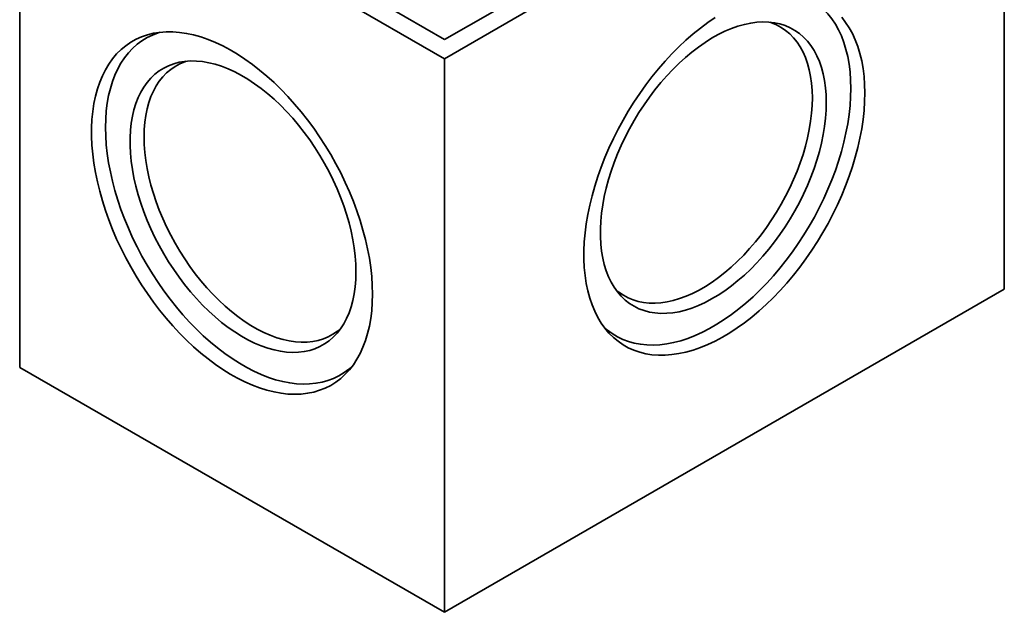
# Model space of a CAD drawing. Units: millimetres. Extents: x 8 to 592, y -62 to 415.
# Drawn here: x 290 to 380, y 46 to 100 of the extents above; entities that cross this region are included whole.
import ezdxf

# ---------------------------------------------------------------- set-up
doc = ezdxf.new("R2010")
doc.units = ezdxf.units.MM

msp = doc.modelspace()

# ---------------------------------------------------------------- linework, layer by layer
at = {"color": 7, "linetype": 'Continuous', "lineweight": 35}
for p, q in [((380.2806, 126.4381), (328.8638, 96.7631)), ((328.8638, 98.5121), (377.2501, 126.4381)), ((380.2806, 126.4381), (380.2806, 75.5729)), ((328.8638, 96.7631), (289.8719, 119.2671)), ((289.8719, 119.2671), (289.8719, 68.402)), ((323.4504, 101.6364), (328.8638, 98.5121)), ((328.8638, 96.7631), (328.8638, 45.898)), ((380.2806, 75.5729), (328.8638, 45.898)), ((328.8638, 45.898), (289.8719, 68.402))]:
    msp.add_line(p, q, dxfattribs=at)
at = {"color": 7, "linetype": 'Continuous', "lineweight": 35, "flags": 128}
for points in [[(366.189, 94.0386), (366.1711, 94.8044), (366.1174, 95.5474), (366.0282, 96.2654), (365.9036, 96.9565), (365.7441, 97.6186), (365.55, 98.25), (365.322, 98.8487), (365.0606, 99.4132), (364.7666, 99.9417), (364.4408, 100.4329), (364.0842, 100.8853), (363.6978, 101.2976), (363.2827, 101.6687), (362.84, 101.9975), (362.371, 102.2831), (361.877, 102.5246), (361.3595, 102.7215), (361.2009, 102.7714)], [(353.7216, 100.5402), (353.0436, 100.0763), (352.3698, 99.5737), (351.7022, 99.0337), (351.0426, 98.4578), (350.3929, 97.8477), (349.7547, 97.205), (349.13, 96.5316), (348.5205, 95.8293), (347.9278, 95.1001), (347.3537, 94.3459), (346.7997, 93.569), (346.2673, 92.7715), (345.7581, 91.9555), (345.2735, 91.1234), (344.8147, 90.2775), (344.3832, 89.4202), (343.9801, 88.5537), (343.6065, 87.6807), (343.2634, 86.8034), (342.9519, 85.9243), (342.6728, 85.046), (342.4268, 84.1707), (342.2147, 83.301), (342.037, 82.4393), (341.8942, 81.588), (341.7868, 80.7495), (341.7151, 79.9261), (341.6791, 79.12), (341.6791, 78.3337), (341.7151, 77.5691), (341.7868, 76.8285), (341.8942, 76.114), (342.037, 75.4274), (342.2147, 74.7708), (342.4268, 74.146), (342.6728, 73.5547), (342.9519, 72.9985), (343.2634, 72.4791), (343.6065, 71.9977), (343.9801, 71.5559), (344.3832, 71.1548), (344.8147, 70.7956), (345.2735, 70.4792), (345.7581, 70.2065), (346.2673, 69.9784), (346.7997, 69.7953), (347.3537, 69.6579), (347.9278, 69.5665), (348.5205, 69.5213), (349.13, 69.5226), (349.7547, 69.5703), (350.3929, 69.6642), (351.0426, 69.8041), (351.7022, 69.9896), (352.3698, 70.2202), (353.0436, 70.4953), (353.7216, 70.814), (354.402, 71.1756), (355.0828, 71.5789), (355.7623, 72.0229), (356.4384, 72.5063), (357.1093, 73.0278), (357.7731, 73.5859), (358.428, 74.1791), (359.0722, 74.8057), (359.7038, 75.464), (360.3212, 76.1521), (360.9225, 76.8681), (361.5061, 77.6101), (362.0703, 78.3759), (362.6137, 79.1634), (363.1347, 79.9704), (363.6318, 80.7947), (364.1036, 81.634), (364.5489, 82.4859), (364.9664, 83.3481), (365.3549, 84.2182), (365.7134, 85.0937), (366.0408, 85.9721), (366.3362, 86.8512), (366.5988, 87.7283), (366.828, 88.601), (367.0229, 89.467), (367.1832, 90.3238), (367.3083, 91.169), (367.3979, 92.0003), (367.4518, 92.8153), (367.4698, 93.6118)], [(367.4698, 93.6118), (367.4518, 94.3875), (367.3979, 95.1404), (367.3083, 95.8682), (367.1832, 96.569), (367.0229, 97.2408), (366.828, 97.8817), (366.5988, 98.49), (366.3362, 99.064), (366.0408, 99.602), (365.7134, 100.1025), (365.3549, 100.5642)], [(363.9343, 92.7373), (363.9164, 92.024), (363.8628, 91.2925), (363.7737, 90.5453), (363.6494, 89.7851), (363.4904, 89.0143), (363.2971, 88.2358), (363.0703, 87.4522), (362.8107, 86.6662), (362.5192, 85.8804), (362.1968, 85.0977), (361.8446, 84.3206), (361.464, 83.552), (361.056, 82.7943), (360.6223, 82.0503), (360.1642, 81.3225), (359.6833, 80.6135), (359.1813, 79.9255), (358.66, 79.2611), (358.1211, 78.6226), (357.5665, 78.012), (356.998, 77.4316), (356.4178, 76.8833), (355.8277, 76.369), (355.2297, 75.8905), (354.6261, 75.4494), (354.0187, 75.0473), (353.4098, 74.6855), (352.8014, 74.3654), (352.1956, 74.0879), (351.5946, 73.8541), (351.0003, 73.6647), (350.4149, 73.5205), (349.8403, 73.4218), (349.2785, 73.3692), (348.7315, 73.3626), (348.2011, 73.4022), (347.6893, 73.4878), (347.1977, 73.6191), (346.728, 73.7957), (346.2818, 74.017), (345.8608, 74.2821), (345.4663, 74.5903), (345.0998, 74.9403), (344.7624, 75.3311), (344.4553, 75.7612), (344.1796, 76.2293), (343.9363, 76.7336), (343.7261, 77.2724), (343.5499, 77.8439), (343.4082, 78.4461), (343.3014, 79.0769), (343.2301, 79.7342), (343.1943, 80.4157), (343.1943, 81.119), (343.2301, 81.8417), (343.3014, 82.5814), (343.4082, 83.3354), (343.5499, 84.1012), (343.7261, 84.8762), (343.9363, 85.6576), (344.1796, 86.4427), (344.4553, 87.229), (344.7624, 88.0136), (345.0998, 88.7938), (345.4663, 89.567), (345.8608, 90.3305), (346.2818, 91.0816), (346.728, 91.8178), (347.1977, 92.5366), (347.6893, 93.2354), (348.2011, 93.9118), (348.7315, 94.5636), (349.2785, 95.1884), (349.8403, 95.7842), (350.4149, 96.3488), (351.0003, 96.8803), (351.5946, 97.3769), (352.1956, 97.8369), (352.8014, 98.2587), (353.4098, 98.6408), (354.0187, 98.9819), (354.6261, 99.2808), (355.2297, 99.5366), (355.8277, 99.7483), (356.4178, 99.9151), (356.998, 100.0366), (357.5665, 100.1123), (358.1211, 100.142), (358.66, 100.1254), (359.1813, 100.0628), (359.6833, 99.9543), (360.1642, 99.8003), (360.6223, 99.6013), (361.056, 99.3579), (361.464, 99.0712), (361.8446, 98.7419), (362.1968, 98.3714), (362.5192, 97.9607), (362.8107, 97.5115), (363.0703, 97.0251), (363.2971, 96.5033), (363.4904, 95.9479), (363.6494, 95.3608), (363.7737, 94.744), (363.8628, 94.0997), (363.9164, 93.43), (363.9343, 92.7373)], [(362.6534, 93.1641), (362.6357, 93.845), (362.5825, 94.503), (362.4941, 95.1358), (362.3708, 95.7412), (362.213, 96.3171), (362.0213, 96.8615), (361.7963, 97.3723), (361.5388, 97.848), (361.2498, 98.2866), (360.9302, 98.6869), (360.5811, 99.0472), (360.2039, 99.3664), (359.7998, 99.6433), (359.3703, 99.877), (358.9168, 100.0666), (358.7729, 100.1159)], [(322.2655, 75.1388), (322.2475, 74.363), (322.1936, 73.6102), (322.104, 72.8824), (321.9789, 72.1816), (321.8186, 71.5098), (321.6236, 70.8689), (321.3945, 70.2606), (321.1319, 69.6866), (320.8364, 69.1486), (320.509, 68.6481), (320.1506, 68.1863), (319.7621, 67.7647), (319.3446, 67.3845), (318.8993, 67.0465), (318.4275, 66.7519), (317.9304, 66.5014), (317.4094, 66.2957), (316.866, 66.1354), (316.3017, 66.0209), (315.7181, 65.9526), (315.1168, 65.9307), (314.4995, 65.9552), (313.8679, 66.026), (313.2237, 66.1429), (312.5688, 66.3057), (311.9049, 66.5138), (311.234, 66.7668), (310.5579, 67.0638), (309.8785, 67.4041), (309.1976, 67.7866), (308.5173, 68.2104), (307.8393, 68.6743), (307.1655, 69.1769), (306.4979, 69.7169), (305.8383, 70.2928), (305.1885, 70.9029), (304.5504, 71.5455), (303.9257, 72.219), (303.3162, 72.9213), (302.7235, 73.6505), (302.1494, 74.4047), (301.5954, 75.1816), (301.063, 75.9791), (300.5538, 76.7951), (300.0691, 77.6272), (299.6104, 78.4731), (299.1789, 79.3304), (298.7758, 80.1968), (298.4021, 81.0699), (298.0591, 81.9472), (297.7476, 82.8263), (297.4684, 83.7046), (297.2225, 84.5799), (297.0103, 85.4496), (296.8327, 86.3112), (296.6899, 87.1625), (296.5825, 88.0011), (296.5107, 88.8245), (296.4748, 89.6305), (296.4748, 90.4169), (296.5107, 91.1815), (296.5825, 91.9221), (296.6899, 92.6366), (296.8327, 93.3232), (297.0103, 93.9797), (297.2225, 94.6046), (297.4684, 95.1959), (297.7476, 95.7521), (298.0591, 96.2715), (298.4021, 96.7528), (298.7758, 97.1946), (299.1789, 97.5957), (299.6104, 97.955), (300.0691, 98.2714), (300.5538, 98.544), (301.063, 98.7722), (301.5954, 98.9553), (302.1494, 99.0927), (302.7235, 99.1841), (303.3162, 99.2292), (303.9257, 99.228), (304.5504, 99.1803), (305.1885, 99.0864), (305.8383, 98.9465), (306.4979, 98.761), (307.1655, 98.5304), (307.8393, 98.2553), (308.5173, 97.9365), (309.1976, 97.575), (309.8785, 97.1717), (310.5579, 96.7277), (311.234, 96.2442), (311.9049, 95.7228), (312.5688, 95.1646), (313.2237, 94.5714), (313.8679, 93.9448), (314.4995, 93.2866), (315.1168, 92.5985), (315.7181, 91.8824), (316.3017, 91.1405), (316.866, 90.3747), (317.4094, 89.5872), (317.9304, 88.7802), (318.4275, 87.9558), (318.8993, 87.1166), (319.3446, 86.2646), (319.7621, 85.4024), (320.1506, 84.5324), (320.509, 83.6569), (320.8364, 82.7784), (321.1319, 81.8994), (321.3945, 81.0223), (321.6236, 80.1495), (321.8186, 79.2836), (321.9789, 78.4268), (322.104, 77.5816), (322.1936, 76.7503), (322.2475, 75.9353), (322.2655, 75.1388)], [(297.7511, 90.4531), (297.769, 91.2189), (297.8227, 91.9619), (297.9119, 92.6799), (298.0365, 93.371), (298.196, 94.0332), (298.3901, 94.6645), (298.6181, 95.2632), (298.8795, 95.8277), (299.1735, 96.3562), (299.4993, 96.8474), (299.8559, 97.2998), (300.2423, 97.7121), (300.6574, 98.0832), (301.1001, 98.412), (301.5691, 98.6976), (302.0631, 98.9391), (302.5806, 99.136), (302.7392, 99.1859)], [(320.7502, 77.1793), (320.7324, 77.8926), (320.6788, 78.6241), (320.5897, 79.3713), (320.4654, 80.1315), (320.3064, 80.9022), (320.1131, 81.6807), (319.8863, 82.4644), (319.6266, 83.2504), (319.3351, 84.0362), (319.0128, 84.8189), (318.6606, 85.5959), (318.2799, 86.3646), (317.872, 87.1223), (317.4382, 87.8663), (316.9801, 88.5941), (316.4993, 89.3031), (315.9973, 89.9911), (315.476, 90.6555), (314.9371, 91.294), (314.3824, 91.9046), (313.814, 92.485), (313.2338, 93.0333), (312.6436, 93.5476), (312.0457, 94.0261), (311.442, 94.4672), (310.8347, 94.8693), (310.2258, 95.231), (309.6174, 95.5512), (309.0116, 95.8287), (308.4106, 96.0625), (307.8163, 96.2519), (307.2308, 96.3961), (306.6562, 96.4947), (306.0945, 96.5474), (305.5475, 96.554), (305.0171, 96.5144), (304.5053, 96.4288), (304.0136, 96.2975), (303.5439, 96.1209), (303.0978, 95.8996), (302.6768, 95.6345), (302.2823, 95.3263), (301.9157, 94.9763), (301.5783, 94.5855), (301.2713, 94.1553), (300.9956, 93.6873), (300.7523, 93.183), (300.5421, 92.6442), (300.3659, 92.0727), (300.2241, 91.4705), (300.1174, 90.8397), (300.0461, 90.1824), (300.0103, 89.5009), (300.0103, 88.7976), (300.0461, 88.0748), (300.1174, 87.3352), (300.2241, 86.5812), (300.3659, 85.8154), (300.5421, 85.0404), (300.7523, 84.259), (300.9956, 83.4739), (301.2713, 82.6876), (301.5783, 81.903), (301.9157, 81.1228), (302.2823, 80.3496), (302.6768, 79.5861), (303.0978, 78.835), (303.5439, 78.0988), (304.0136, 77.38), (304.5053, 76.6812), (305.0171, 76.0048), (305.5475, 75.353), (306.0945, 74.7282), (306.6562, 74.1324), (307.2308, 73.5678), (307.8163, 73.0363), (308.4106, 72.5397), (309.0116, 72.0797), (309.6174, 71.6579), (310.2258, 71.2758), (310.8347, 70.9347), (311.442, 70.6358), (312.0457, 70.38), (312.6436, 70.1683), (313.2338, 70.0015), (313.814, 69.88), (314.3824, 69.8043), (314.9371, 69.7746), (315.476, 69.7911), (315.9973, 69.8538), (316.4993, 69.9623), (316.9801, 70.1163), (317.4382, 70.3153), (317.872, 70.5586), (318.2799, 70.8454), (318.6606, 71.1747), (319.0128, 71.5452), (319.3351, 71.9559), (319.6266, 72.4051), (319.8863, 72.8915), (320.1131, 73.4133), (320.3064, 73.9687), (320.4654, 74.5558), (320.5897, 75.1726), (320.6788, 75.8169), (320.7324, 76.4866), (320.7502, 77.1793)], [(301.2867, 89.5786), (301.3044, 90.2595), (301.3576, 90.9175), (301.446, 91.5503), (301.5693, 92.1558), (301.7271, 92.7316), (301.9188, 93.276), (302.1438, 93.7869), (302.4013, 94.2625), (302.6903, 94.7012), (303.0099, 95.1014), (303.3589, 95.4617), (303.7362, 95.7809), (304.1403, 96.0578), (304.5698, 96.2915), (305.0233, 96.4812), (305.1672, 96.5304)], [(343.5119, 72.1223), (343.8414, 71.8334), (344.2841, 71.5046), (344.7531, 71.219), (345.2471, 70.9774), (345.7646, 70.7806), (346.3043, 70.629), (346.8645, 70.5231), (347.4437, 70.4633), (348.0402, 70.4496), (348.6524, 70.4821), (349.2785, 70.5607), (349.9168, 70.6852), (350.5654, 70.8553), (351.2224, 71.0704), (351.8861, 71.3299), (352.5546, 71.6332), (353.2259, 71.9793), (353.8982, 72.3673), (354.5695, 72.7961), (355.238, 73.2644), (355.9017, 73.771), (356.5588, 74.3143), (357.2073, 74.8929), (357.8456, 75.5051), (358.4717, 76.1492), (359.0839, 76.8234), (359.6804, 77.5257), (360.2596, 78.2541), (360.8198, 79.0066), (361.3595, 79.7811), (361.877, 80.5753), (362.371, 81.3871), (362.84, 82.214), (363.2827, 83.0538), (363.6978, 83.9041), (364.0842, 84.7624), (364.4408, 85.6264), (364.7666, 86.4936), (365.0606, 87.3615), (365.322, 88.2277), (365.55, 89.0897), (365.7441, 89.945), (365.9036, 90.7914), (366.0282, 91.6262), (366.1174, 92.4472), (366.1711, 93.2521), (366.189, 94.0386)], [(344.5966, 75.5531), (344.8999, 75.3017), (345.304, 75.0248), (345.7335, 74.7911), (346.1871, 74.6014), (346.6629, 74.4565), (347.1595, 74.3568), (347.675, 74.3027), (348.2076, 74.2944), (348.7555, 74.3319), (349.3167, 74.4151), (349.8893, 74.5436), (350.4712, 74.717), (351.0605, 74.9348), (351.6549, 75.1961), (352.2526, 75.5001), (352.8512, 75.8456), (353.4489, 76.2315), (354.0434, 76.6564), (354.6326, 77.1188), (355.2145, 77.617), (355.7871, 78.1494), (356.3483, 78.7141), (356.8962, 79.309), (357.4288, 79.9321), (357.9443, 80.5813), (358.4409, 81.2541), (358.9168, 81.9483), (359.3703, 82.6614), (359.7998, 83.391), (360.2039, 84.1343), (360.5811, 84.889), (360.9302, 85.6522), (361.2498, 86.4213), (361.5388, 87.1936), (361.7963, 87.9664), (362.0213, 88.737), (362.213, 89.5027), (362.3708, 90.2607), (362.4941, 91.0085), (362.5825, 91.7434), (362.6357, 92.4627), (362.6534, 93.1641)], [(320.4282, 68.5369), (320.0987, 68.2479), (319.656, 67.9191), (319.187, 67.6335), (318.693, 67.392), (318.1755, 67.1951), (317.6358, 67.0435), (317.0756, 66.9377), (316.4964, 66.8778), (315.8999, 66.8641), (315.2877, 66.8966), (314.6616, 66.9752), (314.0233, 67.0997), (313.3747, 67.2698), (312.7177, 67.4849), (312.054, 67.7444), (311.3855, 68.0477), (310.7142, 68.3938), (310.0419, 68.7818), (309.3706, 69.2106), (308.7021, 69.6789), (308.0384, 70.1855), (307.3813, 70.7288), (306.7328, 71.3074), (306.0945, 71.9197), (305.4684, 72.5637), (304.8562, 73.2379), (304.2597, 73.9402), (303.6805, 74.6686), (303.1203, 75.4211), (302.5806, 76.1956), (302.0631, 76.9898), (301.5691, 77.8016), (301.1001, 78.6285), (300.6574, 79.4683), (300.2423, 80.3186), (299.8559, 81.177), (299.4993, 82.0409), (299.1735, 82.9081), (298.8795, 83.776), (298.6181, 84.6422), (298.3901, 85.5042), (298.196, 86.3596), (298.0365, 87.2059), (297.9119, 88.0407), (297.8227, 88.8618), (297.769, 89.6667), (297.7511, 90.4531)], [(319.3435, 71.9676), (319.0402, 71.7162), (318.6361, 71.4393), (318.2065, 71.2056), (317.753, 71.016), (317.2772, 70.871), (316.7806, 70.7714), (316.2651, 70.7173), (315.7325, 70.7089), (315.1846, 70.7464), (314.6234, 70.8296), (314.0508, 70.9581), (313.4689, 71.1316), (312.8796, 71.3493), (312.2852, 71.6107), (311.6875, 71.9146), (311.0888, 72.2601), (310.4912, 72.646), (309.8967, 73.0709), (309.3075, 73.5333), (308.7256, 74.0316), (308.153, 74.5639), (307.5918, 75.1286), (307.0439, 75.7235), (306.5113, 76.3467), (305.9958, 76.9958), (305.4992, 77.6686), (305.0233, 78.3628), (304.5698, 79.076), (304.1403, 79.8055), (303.7362, 80.5489), (303.3589, 81.3035), (303.0099, 82.0667), (302.6903, 82.8358), (302.4013, 83.6081), (302.1438, 84.3809), (301.9188, 85.1515), (301.7271, 85.9172), (301.5693, 86.6752), (301.446, 87.423), (301.3576, 88.1579), (301.3044, 88.8772), (301.2867, 89.5786)]]:
    msp.add_lwpolyline(points, dxfattribs=at)

doc.saveas('drawing.dxf')
